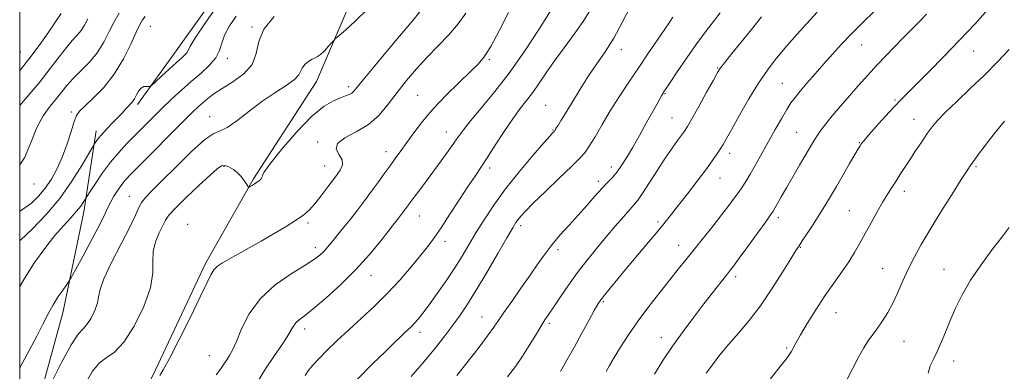
# Model space of a CAD drawing. Extents: x 2104800 to 2107700, y 299800 to 302700.
# Drawn here: x 2105000 to 2105334, y 300372 to 300492 of the extents above; entities that cross this region are included whole.
import ezdxf

# ---------------------------------------------------------------- set-up
doc = ezdxf.new("R2010")
doc.units = 0
doc.header["$MEASUREMENT"] = 0
for name, color, linetype, lineweight in [('BREAKLINE DTM HARD', 7, 'Continuous', 0), ('CONTOUR INDEX', 41, 'Continuous', 13), ('CONTOUR INTERMEDIATE', 44, 'Continuous', 0), ('GRID LINE', 7, 'Continuous', 0), ('SPOT ELEVATION DTM', 2, 'Continuous', 13)]:
    doc.layers.add(name, color=color, linetype=linetype, lineweight=lineweight)

msp = doc.modelspace()

# ---------------------------------------------------------------- linework, layer by layer
at = {"layer": 'BREAKLINE DTM HARD'}
for points in [[(2105169.99, 300732.82, 1034.1), (2105163.8, 300708.81, 1033.59), (2105156.44, 300686.73, 1033.44), (2105151.02, 300672.01, 1033.48), (2105147.54, 300653.03, 1033.09), (2105147.93, 300636.76, 1033.24), (2105137.09, 300620.88, 1034.25), (2105124.31, 300603.06, 1035.3), (2105114.63, 300581.37, 1035.41), (2105103.01, 300558.91, 1035.8), (2105096.81, 300546.13, 1035.72), (2105086.75, 300527.53, 1036.57), (2105071.26, 300506.62, 1037.35), (2105053.05, 300481.05, 1037.27), (2105039.89, 300462.85, 1038.36)], [(2105100.58, 300470.68, 1044.73), (2105123.04, 300523.36, 1042.02), (2105140.46, 300558.22, 1039.46), (2105154.02, 300589.98, 1038.61), (2105160.21, 300605.47, 1038.07), (2105171.05, 300625.61, 1036.56), (2105177.25, 300635.3, 1035.82), (2105184.61, 300662.8, 1037.76), (2105187.32, 300677.51, 1038.8), (2105192.74, 300694.94, 1039.04), (2105199.32, 300711.99, 1039.08)], [(2105100.58, 300470.68, 1044.73), (2105079.3, 300437.71, 1045.81), (2105063.03, 300408.92, 1047.66), (2105045.09, 300370.94, 1047.75), (2105025.07, 300331.71, 1048.3), (2105014.64, 300300, 1048.07), (2105006.71, 300269.95, 1047.48), (2105000, 300246.262, 1046.718)], [(2105000, 300338.981, 1044.551), (2105004.61, 300355.5, 1044.05), (2105014.63, 300392.22, 1042.69), (2105021.72, 300426.44, 1040.52), (2105025.89, 300453.98, 1037.49)]]:
    msp.add_polyline3d(points, dxfattribs=at)
at = {"layer": 'CONTOUR INDEX', "flags": 128}
for points, elevation in [([(2105014.014, 300493.7), (2105012.412, 300491.21), (2105009.881, 300487.466), (2105006.656, 300482.907), (2105003.129, 300478.205), (2105000, 300474.363)], 1030), ([(2105165.724, 300494.025), (2105162.567, 300487.902), (2105159.69, 300482.58), (2105157.479, 300479.051), (2105155.409, 300476.572), (2105152.723, 300473.967), (2105148.914, 300470.347), (2105144.474, 300465.975), (2105140.144, 300461.404), (2105136.519, 300457.111), (2105133.6, 300453.273), (2105131.243, 300449.991), (2105129.291, 300447.292), (2105127.535, 300444.899), (2105125.754, 300442.463), (2105123.772, 300439.709), (2105121.6, 300436.677), (2105119.295, 300433.482), (2105116.913, 300430.238), (2105114.514, 300427.049), (2105112.157, 300424.013), (2105109.913, 300421.229), (2105107.89, 300418.781), (2105106.203, 300416.751), (2105104.919, 300415.182), (2105103.896, 300413.947), (2105102.939, 300412.88), (2105101.79, 300411.79), (2105099.934, 300410.387), (2105096.793, 300408.358), (2105092.074, 300405.454), (2105086.626, 300401.681), (2105081.582, 300397.11), (2105077.826, 300391.93), (2105075.239, 300386.802), (2105073.45, 300382.507), (2105072.126, 300379.598), (2105071.081, 300377.72), (2105070.165, 300376.295), (2105069.225, 300374.824), (2105068.099, 300373.144), (2105066.623, 300371.174)], 1050), ([(2105237.423, 300493.965), (2105233.622, 300489.034), (2105229.781, 300483.927), (2105226.097, 300478.732), (2105222.883, 300473.991), (2105220.477, 300470.354), (2105219.102, 300468.266), (2105218.493, 300467.347), (2105218.268, 300467.013), (2105218.097, 300466.756), (2105217.866, 300466.381), (2105217.514, 300465.773), (2105216.961, 300464.782), (2105216.043, 300463.126), (2105214.578, 300460.487), (2105212.481, 300456.722), (2105210.052, 300452.393), (2105207.686, 300448.232), (2105205.691, 300444.825), (2105204.011, 300442.149), (2105202.501, 300440.033), (2105201.011, 300438.272), (2105199.37, 300436.535), (2105197.404, 300434.46), (2105194.992, 300431.785), (2105192.225, 300428.652), (2105189.251, 300425.308), (2105186.212, 300421.957), (2105183.255, 300418.654), (2105180.521, 300415.415), (2105178.079, 300412.209), (2105175.686, 300408.816), (2105173.026, 300404.965), (2105169.925, 300400.551), (2105166.782, 300396.113), (2105164.142, 300392.352), (2105162.322, 300389.682), (2105160.743, 300387.375), (2105158.599, 300384.419), (2105155.363, 300380.148), (2105151.616, 300375.298), (2105148.214, 300370.952)], 1060), ([(2105328.27, 300495.164), (2105323.735, 300490.17), (2105318.611, 300484.648), (2105313.288, 300479.105), (2105308.274, 300474.024), (2105304.106, 300469.88), (2105301.11, 300466.938), (2105298.771, 300464.609), (2105296.362, 300462.096), (2105293.39, 300458.859), (2105290.291, 300455.404), (2105287.734, 300452.499), (2105286.208, 300450.709), (2105285.485, 300449.792), (2105285.156, 300449.308), (2105284.838, 300448.81), (2105284.247, 300447.84), (2105283.125, 300445.932), (2105281.318, 300442.814), (2105279.098, 300438.971), (2105276.844, 300435.078), (2105274.837, 300431.647), (2105272.972, 300428.538), (2105271.048, 300425.445), (2105268.953, 300422.19), (2105266.92, 300419.102), (2105265.273, 300416.634), (2105264.169, 300414.986), (2105263.103, 300413.329), (2105261.406, 300410.582), (2105258.602, 300406.019), (2105254.992, 300400.338), (2105251.069, 300394.598), (2105247.252, 300389.63), (2105243.665, 300385.375), (2105240.354, 300381.552), (2105237.372, 300377.95), (2105234.787, 300374.643), (2105232.669, 300371.776)], 1070), ([(2105073.355, 300492.779), (2105071.063, 300489.524), (2105069.439, 300486.433), (2105068.507, 300483.682), (2105067.753, 300481.165), (2105066.534, 300478.711), (2105064.371, 300476.17), (2105061.462, 300473.499), (2105058.171, 300470.679), (2105054.808, 300467.705), (2105051.475, 300464.63), (2105048.218, 300461.518), (2105045.076, 300458.431), (2105042.05, 300455.404), (2105039.135, 300452.467), (2105036.317, 300449.607), (2105033.558, 300446.646), (2105030.81, 300443.361), (2105028.09, 300439.679), (2105025.659, 300436.116), (2105023.84, 300433.335), (2105022.838, 300431.785), (2105022.379, 300431.055), (2105022.067, 300430.519), (2105021.556, 300429.657), (2105020.675, 300428.368), (2105019.301, 300426.657), (2105017.342, 300424.499), (2105014.836, 300421.765), (2105011.85, 300418.295), (2105008.498, 300414.026), (2105005.073, 300409.282), (2105001.915, 300404.48), (2105000, 300401.185)], 1040)]:
    msp.add_lwpolyline(points, dxfattribs=dict(at, elevation=elevation))
at = {"layer": 'CONTOUR INTERMEDIATE', "flags": 128}
for points, elevation in [([(2105066.725, 300495.997), (2105062.852, 300490.453), (2105059.64, 300485.649), (2105057.837, 300482.69), (2105057.063, 300481.198), (2105056.656, 300480.424), (2105056.031, 300479.702), (2105054.93, 300478.688), (2105053.174, 300477.118), (2105050.722, 300474.878), (2105048.09, 300472.445), (2105045.935, 300470.442), (2105044.719, 300469.333), (2105044.138, 300468.945), (2105043.69, 300468.948), (2105042.99, 300469.026), (2105042.089, 300468.934), (2105041.152, 300468.443), (2105040.31, 300467.418), (2105039.558, 300466.101), (2105038.861, 300464.824), (2105038.182, 300463.836), (2105037.484, 300463.04), (2105036.733, 300462.251), (2105035.876, 300461.301), (2105034.797, 300460.091), (2105033.359, 300458.537), (2105031.513, 300456.62), (2105029.543, 300454.586), (2105027.814, 300452.746), (2105026.611, 300451.348), (2105025.877, 300450.384), (2105025.473, 300449.785), (2105025.207, 300449.359), (2105024.67, 300448.432), (2105023.403, 300446.209), (2105021.057, 300442.163), (2105017.723, 300436.839), (2105013.604, 300431.046), (2105008.965, 300425.521), (2105004.313, 300420.694), (2105000.221, 300416.918), (2105000, 300416.738)], 1038), ([(2105033.705, 300493.849), (2105032.037, 300490.958), (2105030.366, 300487.613), (2105028.502, 300484.002), (2105026.254, 300480.42), (2105023.534, 300477.116), (2105020.663, 300474.155), (2105018.066, 300471.555), (2105016.032, 300469.291), (2105014.306, 300467.155), (2105012.497, 300464.896), (2105010.33, 300462.268), (2105007.995, 300459.057), (2105005.798, 300455.055), (2105003.863, 300450.18), (2105001.586, 300444.846), (2105000, 300442.399)], 1034), ([(2105117.877, 300495.222), (2105113.749, 300491.093), (2105110.522, 300488.151), (2105108.306, 300486.267), (2105107.094, 300485.247), (2105106.434, 300484.626), (2105105.757, 300483.871), (2105104.648, 300482.612), (2105103.28, 300481.131), (2105101.979, 300479.871), (2105100.973, 300479.143), (2105100.116, 300478.732), (2105099.168, 300478.291), (2105097.979, 300477.551), (2105096.763, 300476.558), (2105095.826, 300475.439), (2105095.305, 300474.272), (2105094.658, 300472.955), (2105093.175, 300471.34), (2105090.349, 300469.303), (2105086.484, 300466.81), (2105082.091, 300463.852), (2105077.66, 300460.531), (2105073.607, 300457.393), (2105070.329, 300455.099), (2105067.989, 300453.977), (2105065.807, 300453.04), (2105062.768, 300450.972), (2105058.223, 300446.907), (2105052.985, 300441.794), (2105048.232, 300437.033), (2105044.874, 300433.685), (2105042.746, 300431.465), (2105041.416, 300429.747), (2105040.429, 300427.906), (2105039.257, 300425.302), (2105037.353, 300421.296), (2105034.419, 300415.592), (2105031.163, 300409.272), (2105028.544, 300403.767), (2105027.234, 300400.102), (2105026.762, 300397.704), (2105026.369, 300395.6), (2105025.472, 300393.073), (2105024.185, 300390.438), (2105022.795, 300388.267), (2105021.465, 300386.803), (2105019.846, 300384.967), (2105017.463, 300381.35), (2105014.078, 300375.136), (2105010.399, 300367.881)], 1044), ([(2105137.298, 300496.435), (2105133.208, 300491.376), (2105128.764, 300486.007), (2105124.143, 300480.459), (2105119.851, 300475.303), (2105116.48, 300471.228), (2105114.427, 300468.71), (2105113.311, 300467.403), (2105112.558, 300466.75), (2105111.667, 300466.269), (2105110.426, 300465.772), (2105108.698, 300465.142), (2105106.337, 300464.175), (2105103.169, 300462.303), (2105099.013, 300458.869), (2105093.91, 300453.586), (2105088.791, 300447.664), (2105084.81, 300442.683), (2105082.779, 300439.812), (2105082.161, 300438.581), (2105082.076, 300438.107), (2105081.805, 300437.662), (2105081.259, 300437.131), (2105080.51, 300436.552), (2105079.643, 300435.969), (2105078.801, 300435.447), (2105078.143, 300435.055), (2105077.776, 300434.85), (2105077.606, 300434.825), (2105077.488, 300434.957), (2105077.296, 300435.236), (2105076.984, 300435.701), (2105076.526, 300436.4), (2105075.889, 300437.357), (2105075.022, 300438.485), (2105073.867, 300439.673), (2105072.419, 300440.799), (2105070.878, 300441.699), (2105069.496, 300442.201), (2105068.367, 300442.106), (2105066.948, 300441.117), (2105064.539, 300438.914), (2105060.749, 300435.396), (2105056.437, 300431.345), (2105052.772, 300427.766), (2105050.596, 300425.364), (2105049.448, 300423.654), (2105048.54, 300421.853), (2105047.299, 300419.359), (2105046.015, 300416.308), (2105045.197, 300413.017), (2105045.117, 300409.653), (2105045.114, 300405.767), (2105044.292, 300400.761), (2105042.025, 300394.376), (2105038.772, 300387.716), (2105035.261, 300382.231), (2105032.089, 300378.917), (2105029.318, 300376.975), (2105026.883, 300375.157), (2105024.684, 300372.441), (2105022.505, 300368.719)], 1046), ([(2105151.189, 300493.832), (2105148.611, 300490.182), (2105145.423, 300486.522), (2105141.809, 300482.792), (2105138.072, 300478.959), (2105134.47, 300475.008), (2105131.072, 300470.984), (2105127.901, 300466.946), (2105124.914, 300462.983), (2105121.814, 300459.297), (2105118.238, 300456.116), (2105114.069, 300453.587), (2105110.179, 300451.521), (2105107.683, 300449.644), (2105107.31, 300447.743), (2105108.24, 300445.854), (2105109.269, 300444.07), (2105109.416, 300442.413), (2105108.613, 300440.617), (2105107.018, 300438.339), (2105104.831, 300435.393), (2105102.403, 300432.2), (2105100.127, 300429.338), (2105098.236, 300427.204), (2105096.327, 300425.495), (2105093.836, 300423.729), (2105090.372, 300421.549), (2105086.237, 300419.082), (2105081.902, 300416.581), (2105077.791, 300414.266), (2105074.126, 300412.235), (2105071.077, 300410.555), (2105068.758, 300409.238), (2105067.055, 300408.08), (2105065.795, 300406.821), (2105064.74, 300405.118), (2105063.398, 300402.302), (2105061.213, 300397.623), (2105057.877, 300390.767), (2105054.081, 300383.178), (2105050.766, 300376.739), (2105048.642, 300372.854), (2105047.507, 300371.013)], 1048), ([(2105179.77, 300494.387), (2105176.177, 300488.666), (2105171.465, 300481.448), (2105166.241, 300473.959), (2105161.088, 300467.247), (2105156.468, 300461.653), (2105152.818, 300457.338), (2105150.391, 300454.322), (2105148.721, 300452.039), (2105147.158, 300449.782), (2105145.192, 300447), (2105142.866, 300443.78), (2105140.362, 300440.367), (2105137.865, 300437.009), (2105135.58, 300433.957), (2105133.716, 300431.466), (2105132.41, 300429.7), (2105131.518, 300428.473), (2105130.82, 300427.509), (2105130.139, 300426.582), (2105129.454, 300425.671), (2105128.781, 300424.804), (2105128.07, 300423.917), (2105127.005, 300422.583), (2105125.202, 300420.278), (2105122.368, 300416.653), (2105118.573, 300412.035), (2105113.976, 300406.922), (2105108.832, 300401.812), (2105103.766, 300397.196), (2105099.497, 300393.562), (2105096.559, 300391.229), (2105094.734, 300389.828), (2105093.62, 300388.822), (2105092.821, 300387.719), (2105091.962, 300386.223), (2105090.68, 300384.088), (2105088.708, 300381.134), (2105086.186, 300377.45), (2105083.354, 300373.195), (2105080.464, 300368.609)], 1052), ([(2105193.344, 300494.832), (2105190.97, 300491.007), (2105187.927, 300486.678), (2105184.533, 300482.096), (2105181.248, 300477.635), (2105178.433, 300473.604), (2105176.033, 300470.055), (2105173.888, 300466.974), (2105171.832, 300464.261), (2105169.664, 300461.468), (2105167.171, 300458.062), (2105164.25, 300453.729), (2105161.212, 300449.046), (2105158.478, 300444.81), (2105156.31, 300441.539), (2105154.341, 300438.629), (2105152.05, 300435.193), (2105149.093, 300430.651), (2105145.842, 300425.634), (2105142.848, 300421.076), (2105140.477, 300417.623), (2105138.347, 300414.758), (2105135.887, 300411.679), (2105132.667, 300407.789), (2105128.812, 300403.332), (2105124.583, 300398.758), (2105120.22, 300394.433), (2105115.859, 300390.372), (2105111.614, 300386.503), (2105107.618, 300382.8), (2105104.082, 300379.418), (2105101.235, 300376.56), (2105099.218, 300374.346), (2105097.816, 300372.579), (2105096.72, 300370.982)], 1054), ([(2105207.002, 300496.107), (2105204.251, 300490.674), (2105201.338, 300485.358), (2105198.474, 300480.791), (2105195.656, 300476.699), (2105192.828, 300472.584), (2105189.984, 300468.131), (2105187.334, 300463.761), (2105185.141, 300460.078), (2105183.595, 300457.534), (2105182.604, 300455.96), (2105182.004, 300455.036), (2105181.648, 300454.478), (2105181.452, 300454.159), (2105181.347, 300453.988), (2105181.272, 300453.882), (2105181.187, 300453.789), (2105181.057, 300453.662), (2105180.758, 300453.355), (2105179.814, 300452.307), (2105177.659, 300449.858), (2105173.969, 300445.597), (2105169.369, 300440.121), (2105164.725, 300434.279), (2105160.736, 300428.783), (2105157.427, 300423.787), (2105154.657, 300419.307), (2105152.256, 300415.3), (2105149.952, 300411.475), (2105147.445, 300407.479), (2105144.549, 300403.108), (2105141.543, 300398.751), (2105138.819, 300394.944), (2105136.677, 300392.089), (2105135.044, 300390.062), (2105133.757, 300388.604), (2105132.655, 300387.469), (2105131.602, 300386.465), (2105130.464, 300385.414), (2105129.062, 300384.099), (2105127.026, 300382.152), (2105123.941, 300379.169), (2105119.59, 300374.896), (2105114.551, 300369.7)], 1056), ([(2105270.37, 300494.18), (2105267.978, 300491.629), (2105265.656, 300489.074), (2105263.556, 300486.732), (2105261.762, 300484.726), (2105260.079, 300482.816), (2105258.245, 300480.667), (2105256.042, 300477.972), (2105253.443, 300474.516), (2105250.464, 300470.109), (2105247.197, 300464.759), (2105244.023, 300459.246), (2105241.396, 300454.551), (2105239.628, 300451.376), (2105238.458, 300449.327), (2105237.483, 300447.735), (2105236.333, 300445.995), (2105234.758, 300443.762), (2105232.539, 300440.753), (2105229.589, 300436.85), (2105226.336, 300432.6), (2105223.336, 300428.715), (2105220.962, 300425.671), (2105218.83, 300423.004), (2105216.373, 300420.014), (2105213.192, 300416.205), (2105209.571, 300411.893), (2105205.964, 300407.601), (2105202.768, 300403.782), (2105200.147, 300400.627), (2105198.209, 300398.259), (2105196.958, 300396.65), (2105195.98, 300395.162), (2105194.759, 300393.005), (2105192.909, 300389.612), (2105190.571, 300385.311), (2105188.016, 300380.654), (2105185.512, 300376.169), (2105183.309, 300372.281)], 1064), ([(2105289.77, 300494.558), (2105285.837, 300490.732), (2105281.983, 300486.889), (2105278.581, 300483.337), (2105275.524, 300479.996), (2105272.587, 300476.691), (2105269.629, 300473.328), (2105266.847, 300470.13), (2105264.52, 300467.4), (2105262.816, 300465.298), (2105261.445, 300463.397), (2105260.006, 300461.129), (2105258.191, 300458.069), (2105256.069, 300454.371), (2105253.803, 300450.335), (2105251.553, 300446.261), (2105249.454, 300442.459), (2105247.634, 300439.24), (2105246.169, 300436.8), (2105244.911, 300434.872), (2105243.658, 300433.078), (2105242.213, 300431.066), (2105240.394, 300428.615), (2105238.025, 300425.532), (2105235.028, 300421.742), (2105231.734, 300417.627), (2105228.573, 300413.688), (2105225.834, 300410.255), (2105223.241, 300406.992), (2105220.376, 300403.399), (2105216.956, 300399.114), (2105213.234, 300394.349), (2105209.595, 300389.462), (2105206.371, 300384.785), (2105203.667, 300380.571), (2105201.53, 300377.053), (2105199.97, 300374.381), (2105198.84, 300372.373)], 1066), ([(2105307.377, 300493.5), (2105305.013, 300491.056), (2105302.376, 300488.377), (2105299.498, 300485.458), (2105296.448, 300482.338), (2105293.446, 300479.234), (2105290.75, 300476.408), (2105288.508, 300474.005), (2105286.421, 300471.704), (2105284.079, 300469.068), (2105281.221, 300465.814), (2105278.17, 300462.295), (2105275.395, 300459.017), (2105273.255, 300456.366), (2105271.661, 300454.242), (2105270.411, 300452.421), (2105269.294, 300450.656), (2105268.067, 300448.605), (2105266.48, 300445.901), (2105264.385, 300442.342), (2105262.057, 300438.377), (2105259.873, 300434.618), (2105258.139, 300431.568), (2105256.869, 300429.284), (2105256.002, 300427.712), (2105255.392, 300426.665), (2105254.553, 300425.424), (2105252.911, 300423.137), (2105250.133, 300419.295), (2105246.844, 300414.761), (2105243.911, 300410.74), (2105241.953, 300408.098), (2105240.6, 300406.331), (2105239.232, 300404.599), (2105237.346, 300402.207), (2105234.882, 300399.063), (2105231.896, 300395.225), (2105228.477, 300390.78), (2105224.854, 300385.943), (2105221.29, 300380.957), (2105218.017, 300376.062), (2105215.149, 300371.485)], 1068), ([(2105042.49, 300492.75), (2105041.58, 300491.578), (2105040.68, 300490.05), (2105039.455, 300487.461), (2105037.629, 300483.362), (2105035.161, 300478.328), (2105032.07, 300473.193), (2105028.478, 300468.672), (2105024.92, 300465.01), (2105022.034, 300462.34), (2105020.259, 300460.623), (2105019.248, 300459.157), (2105018.452, 300457.07), (2105017.423, 300453.744), (2105016.098, 300449.572), (2105014.514, 300445.202), (2105012.709, 300441.173), (2105010.743, 300437.605), (2105008.679, 300434.514), (2105006.511, 300431.87), (2105003.955, 300429.468), (2105000.656, 300427.059), (2105000, 300426.649)], 1036), ([(2105086.306, 300492.663), (2105082.803, 300488.476), (2105081.073, 300484.234), (2105080.19, 300480.164), (2105078.815, 300476.447), (2105075.989, 300473.228), (2105072.286, 300470.51), (2105068.662, 300468.263), (2105065.863, 300466.439), (2105063.796, 300464.922), (2105062.158, 300463.578), (2105060.591, 300462.191), (2105058.512, 300460.214), (2105055.282, 300457.016), (2105050.576, 300452.282), (2105045.309, 300446.956), (2105040.709, 300442.299), (2105037.685, 300439.226), (2105035.868, 300437.29), (2105034.571, 300435.701), (2105033.252, 300433.845), (2105031.949, 300431.814), (2105030.847, 300429.876), (2105030.01, 300428.12), (2105029.014, 300425.913), (2105027.316, 300422.443), (2105024.607, 300417.287), (2105021.523, 300411.58), (2105018.935, 300406.843), (2105017.456, 300404.161), (2105016.676, 300402.851), (2105015.926, 300401.789), (2105014.691, 300400.076), (2105013.071, 300397.717), (2105011.321, 300394.939), (2105009.618, 300391.894), (2105007.832, 300388.434), (2105005.757, 300384.335), (2105003.203, 300379.408), (2105000.047, 300373.604), (2105000, 300373.523)], 1042), ([(2105023.117, 300491.878), (2105021.962, 300489.783), (2105020.843, 300488.006), (2105019.492, 300486.356), (2105017.83, 300484.524), (2105015.821, 300482.174), (2105013.401, 300479.025), (2105010.384, 300475.033), (2105006.552, 300470.209), (2105001.883, 300464.699), (2105000, 300462.507)], 1032), ([(2105221.405, 300492.44), (2105220.326, 300490.858), (2105218.661, 300488.411), (2105216.205, 300484.823), (2105213.158, 300480.373), (2105209.823, 300475.474), (2105206.467, 300470.484), (2105203.218, 300465.532), (2105200.171, 300460.686), (2105197.418, 300456.064), (2105195.033, 300451.966), (2105193.087, 300448.741), (2105191.518, 300446.518), (2105189.729, 300444.559), (2105186.989, 300441.908), (2105182.874, 300437.947), (2105178.2, 300433.411), (2105174.086, 300429.372), (2105171.383, 300426.642), (2105169.846, 300424.985), (2105168.963, 300423.905), (2105168.219, 300422.852), (2105167.119, 300421.06), (2105165.167, 300417.71), (2105162.074, 300412.345), (2105158.363, 300405.952), (2105154.76, 300399.881), (2105151.807, 300395.145), (2105149.302, 300391.412), (2105146.86, 300388.013), (2105144.133, 300384.374), (2105140.939, 300380.305), (2105137.135, 300375.711), (2105132.718, 300370.626)], 1058), ([(2105251.492, 300492.587), (2105248.017, 300488.313), (2105244.526, 300484.01), (2105241.4, 300480.141), (2105239.023, 300477.172), (2105237.589, 300475.303), (2105236.542, 300473.674), (2105235.132, 300471.16), (2105232.857, 300467.043), (2105230.187, 300462.226), (2105227.834, 300458.017), (2105226.309, 300455.368), (2105225.31, 300453.795), (2105224.334, 300452.454), (2105222.961, 300450.628), (2105221.122, 300448.089), (2105218.832, 300444.734), (2105216.176, 300440.612), (2105213.509, 300436.385), (2105211.253, 300432.868), (2105209.669, 300430.601), (2105208.378, 300429.026), (2105206.839, 300427.312), (2105204.641, 300424.808), (2105201.883, 300421.604), (2105198.795, 300417.968), (2105195.579, 300414.127), (2105192.333, 300410.121), (2105189.126, 300405.945), (2105186.051, 300401.665), (2105183.282, 300397.634), (2105181.019, 300394.273), (2105179.359, 300391.824), (2105178.017, 300389.806), (2105176.61, 300387.555), (2105174.839, 300384.583), (2105172.747, 300381.103), (2105170.463, 300377.503), (2105168.062, 300374.051), (2105165.402, 300370.546)], 1062), ([(2105335.344, 300481.562), (2105331.438, 300477.395), (2105327.002, 300472.856), (2105322.235, 300468.25), (2105317.65, 300463.943), (2105313.837, 300460.313), (2105311.19, 300457.582), (2105309.325, 300455.345), (2105307.658, 300453.041), (2105305.743, 300450.259), (2105303.672, 300447.183), (2105301.672, 300444.148), (2105299.92, 300441.422), (2105298.388, 300439.001), (2105297.002, 300436.816), (2105295.673, 300434.756), (2105294.263, 300432.542), (2105292.626, 300429.857), (2105290.676, 300426.507), (2105288.576, 300422.786), (2105286.556, 300419.114), (2105284.761, 300415.797), (2105283.012, 300412.69), (2105281.047, 300409.537), (2105278.668, 300406.108), (2105275.925, 300402.294), (2105272.934, 300398.012), (2105269.845, 300393.299), (2105266.964, 300388.665), (2105264.632, 300384.741), (2105263.087, 300381.988), (2105262.145, 300380.203), (2105261.516, 300379.014), (2105260.881, 300378.004), (2105259.795, 300376.56), (2105257.783, 300374.021), (2105254.546, 300369.868)], 1072), ([(2105333.827, 300457.173), (2105331.26, 300454.114), (2105329.05, 300451.306), (2105326.944, 300448.555), (2105325.031, 300446.018), (2105323.491, 300443.943), (2105322.363, 300442.373), (2105321.137, 300440.535), (2105319.168, 300437.454), (2105316.039, 300432.505), (2105312.259, 300426.463), (2105308.57, 300420.457), (2105305.553, 300415.357), (2105303.153, 300411.01), (2105301.158, 300407.005), (2105299.375, 300403.027), (2105297.686, 300399.145), (2105295.994, 300395.521), (2105294.234, 300392.29), (2105292.468, 300389.476), (2105290.791, 300387.075), (2105289.254, 300385.01), (2105287.742, 300382.911), (2105286.094, 300380.334), (2105284.216, 300377), (2105282.276, 300373.285), (2105280.505, 300369.728)], 1074), ([(2105335.371, 300421.169), (2105332.976, 300418.024), (2105329.64, 300413.663), (2105325.861, 300408.537), (2105322.292, 300403.263), (2105319.442, 300398.339), (2105317.228, 300393.809), (2105315.423, 300389.601), (2105313.828, 300385.675), (2105312.374, 300382.124), (2105311.021, 300379.071), (2105309.757, 300376.555), (2105308.676, 300374.266), (2105307.897, 300371.809)], 1076)]:
    msp.add_lwpolyline(points, dxfattribs=dict(at, elevation=elevation))
at = {"layer": 'GRID LINE', "flags": 128}
msp.add_lwpolyline([(2105000, 300000), (2107500, 300000), (2107500, 302500), (2105000, 302500), (2105000, 300000)], dxfattribs=at)
at = {"layer": 'SPOT ELEVATION DTM'}
for p in [(2105044.23, 300489.35, 1036.9), (2105078.75, 300489.14, 1041.9), (2105000.18, 300480.7, 1028.9), (2105203.88, 300481.48, 1056.6), (2105285.38, 300483.03, 1066.8), (2105323.4, 300481, 1070.8), (2105070.42, 300478.56, 1040.4), (2105159.21, 300478.14, 1050.2), (2105236.64, 300475.29, 1061.9), (2105258.53, 300470, 1065.1), (2105111.55, 300468.92, 1045.6), (2105218.69, 300466.59, 1060.1), (2105134.85, 300465.94, 1049.1), (2105296.69, 300464.45, 1069.8), (2105017.55, 300460.38, 1035.7), (2105178.33, 300462.55, 1055.2), (2105064.42, 300458.7, 1043.3), (2105221.11, 300458.33, 1061.1), (2105303.18, 300457.87, 1071.3), (2105144.67, 300453.56, 1051.3), (2105180.76, 300454.25, 1055.9), (2105263.38, 300453.41, 1067.1), (2105101.03, 300450.18, 1047.8), (2105284.59, 300449.96, 1069.9), (2105124.13, 300446.9, 1049.4), (2105240.67, 300446.28, 1064.5), (2105069.21, 300441.9, 1046.2), (2105103.39, 300441.98, 1047.2), (2105159.28, 300441.37, 1054.4), (2105200.58, 300441.67, 1059.5), (2105324.11, 300441.77, 1074.2), (2105196.18, 300436.86, 1059.6), (2105237.34, 300437.93, 1064.8), (2105004.85, 300435.97, 1034.65), (2105299.83, 300433.38, 1072.5), (2105037.2, 300431.68, 1043.2), (2105281.24, 300426.83, 1071.1), (2105135.43, 300425.12, 1052.8), (2105257.18, 300424.49, 1068.4), (2105056.93, 300422.27, 1047.5), (2105097.78, 300422.73, 1048.3), (2105169.81, 300421.83, 1058.4), (2105216.41, 300423.04, 1063.7), (2105144.22, 300416.43, 1054.5), (2105100.18, 300414.37, 1049.5), (2105182.51, 300413.66, 1060.4), (2105223.37, 300415.08, 1065.3), (2105264.65, 300414.43, 1070.1), (2105292.57, 300407.19, 1073.2), (2105313.32, 300406.98, 1075.2), (2105119.07, 300404.83, 1052.7), (2105242.67, 300404.44, 1068.4), (2105197.83, 300395.96, 1064.2), (2105156.69, 300390.84, 1059.2), (2105276.71, 300392.27, 1072.8), (2105096.63, 300386.75, 1052.5), (2105179.49, 300388.69, 1062.3), (2105135.67, 300385.61, 1056.5), (2105217.49, 300383.79, 1067.4), (2105259.94, 300380.35, 1071.8), (2105299.72, 300382.59, 1074.8), (2105064.23, 300377.69, 1049.1), (2105316.53, 300375.91, 1076.6)]:
    msp.add_point(p, dxfattribs=at)

doc.saveas('drawing.dxf')
